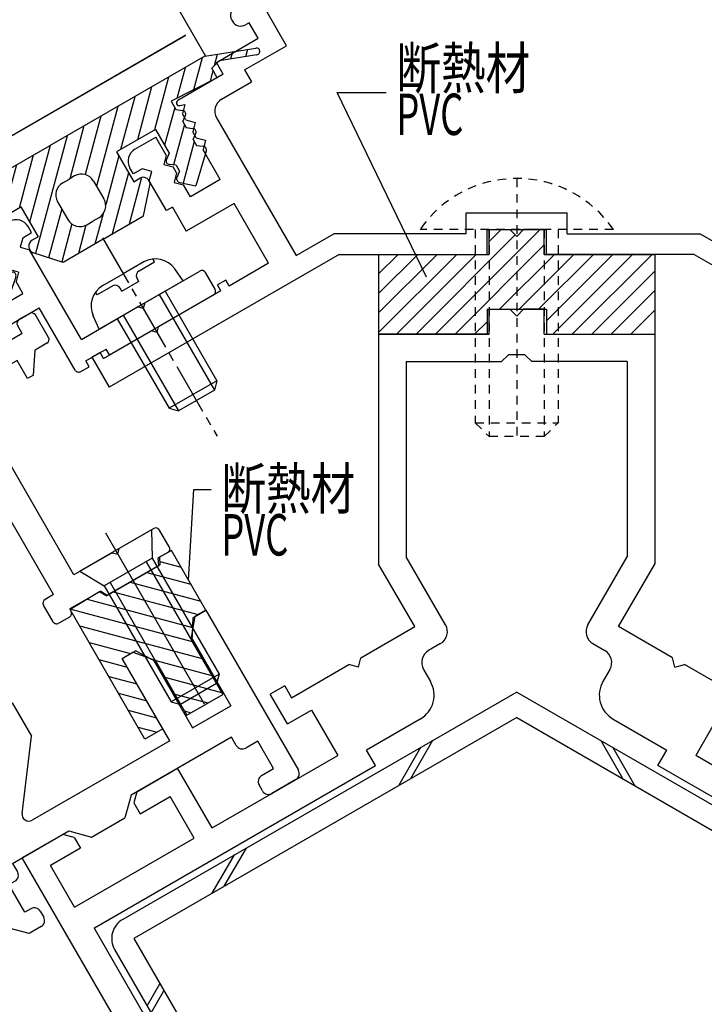
# Model space of a CAD drawing. Extents: x -210 to 210, y -148 to 148.
# Drawn here: x 55 to 105, y -70 to 1 of the extents above; entities that cross this region are included whole.
import ezdxf
from ezdxf.enums import TextEntityAlignment as Align

# ---------------------------------------------------------------- set-up
doc = ezdxf.new("R2010")
doc.units = 0
doc.header["$LTSCALE"] = 10
doc.header["$PDMODE"] = 32
doc.header["$PDSIZE"] = 1.5
doc.linetypes.add('DASHDOT', pattern=[0.5375, 0.375, -0.05, 0.0625, -0.05])
doc.linetypes.add('DOT', pattern=[0.1125, 0.0625, -0.05])
for name, color, linetype in [('01', 1, 'CONTINUOUS'), ('St', 127, 'CONTINUOUS'), ('ゴム等', 63, 'CONTINUOUS'), ('ボルト／ビス', 64, 'CONTINUOUS'), ('型材断面', 47, 'CONTINUOUS'), ('寸法', 80, 'CONTINUOUS'), ('文字', 79, 'CONTINUOUS')]:
    doc.layers.add(name, color=color, linetype=linetype)
doc.styles.add('TextStyle03', font='MONOTXT', dxfattribs={"height": 1, "bigfont": 'BIGFONT'})

# ---------------------------------------------------------------- blocks, each defined once
blk = doc.blocks.new('*GRP_0036')
at = {"layer": '型材断面', "color": 47, "linetype": 'CONTINUOUS'}
for p, q in [((89.23922, -21.52681), (89.23922, -19.72681)), ((89.23922, -19.72681), (90.73922, -19.72681)), ((91.239222, -20.226812), (90.73922, -19.72681)), ((91.239222, -20.226812), (91.739225, -19.726803)), ((93.239225, -19.726803), (91.739225, -19.726803)), ((93.239225, -21.526803), (93.239225, -19.726803)), ((81.23921, -21.526818), (89.23922, -21.52681)), ((81.239225, -21.52681), (81.239233, -38.19652)), ((93.239225, -21.526803), (101.23922, -21.526803)), ((101.23922, -21.526803), (101.239235, -38.196512)), ((83.239205, -23.526812), (90.139213, -23.526812)), ((83.239235, -23.526812), (83.23925, -37.660638)), ((90.639222, -23.026787), (90.139213, -23.526812)), ((91.83923, -23.026795), (90.639215, -23.026803)), ((91.83923, -23.026795), (92.33924, -23.526805)), ((99.239218, -23.526805), (92.33924, -23.526805)), ((99.239218, -23.526805), (99.239218, -37.660623)), ((86.088597, -42.59584), (83.23925, -37.660638)), ((96.389877, -42.595832), (99.239218, -37.660623)), ((83.856538, -42.72979), (81.239233, -38.19652)), ((98.62193, -42.729782), (101.239235, -38.196512)), ((79.959425, -44.97982), (83.856552, -42.729813)), ((102.51905, -44.979798), (98.621923, -42.729805)), ((85.722575, -43.961867), (84.856558, -44.461863)), ((96.7559, -43.961867), (97.621918, -44.461855)), ((74.936495, -47.8798), (79.093407, -45.479807)), ((79.776418, -45.662815), (79.093415, -45.479807)), ((79.776418, -45.662815), (79.959425, -44.97982)), ((102.702065, -45.662807), (102.51905, -44.979798)), ((102.702065, -45.662807), (103.38506, -45.479792)), ((107.541987, -47.879778), (103.385067, -45.4798)), ((84.490527, -45.827883), (84.990538, -46.693915)), ((97.987947, -45.827875), (97.487945, -46.693908)), ((74.436492, -47.013782), (73.397255, -47.613782)), ((74.436492, -47.013782), (74.936495, -47.8798)), ((74.647265, -49.778845), (73.397255, -47.613782)), ((74.647265, -49.778845), (76.3793, -48.77884)), ((76.3793, -48.77884), (78.279065, -52.069352)), ((106.099175, -48.778825), (104.199417, -52.069337)), ((84.25847, -49.425978), (80.36135, -51.67597)), ((98.220005, -49.42597), (102.117132, -51.675955)), ((69.185802, -57.319345), (78.279065, -52.069352)), ((81.01112, -52.801412), (80.36135, -51.67597)), ((101.46737, -52.801397), (102.117132, -51.675955)), ((113.292687, -57.319322), (104.199417, -52.069337)), ((60.659548, -64.551393), (81.01112, -52.801412)), ((121.81895, -64.55134), (101.46737, -52.801397)), ((63.741312, -54.689238), (66.68582, -52.98922)), ((69.185817, -57.319368), (66.68582, -52.98922)), ((63.741312, -54.689238), (63.52172, -55.508845)), ((63.52172, -55.508845), (63.971712, -56.288282)), ((63.971712, -56.288282), (66.136782, -55.038265)), ((67.88678, -58.06936), (66.136782, -55.038265)), ((58.371973, -57.789228), (55.427495, -59.489215)), ((59.191588, -58.00885), (58.371973, -57.789228)), ((59.191588, -58.00885), (59.641588, -58.788273)), ((59.226538, -63.069355), (67.88678, -58.06936)), ((59.641588, -58.788273), (57.476555, -60.03826)), ((73.976247, -91.61659), (55.427495, -59.489215)), ((59.226538, -63.069355), (57.476555, -60.03826)), ((75.69002, -90.627138), (60.64127, -64.561938))]:
    blk.add_line(p, q, dxfattribs=at)
for centre, radius, start, end in [((85.222539, -43.095846), 1, -60.000004, 30.000074), ((97.255867, -43.095839), 1, 149.999999, 240.000077), ((85.356524, -45.327893), 1, 119.999907, 209.999932), ((97.121884, -45.327885), 1, 330.000141, 420.000166), ((83.258447, -47.693919), 2, -60.000119, 29.99997), ((99.219965, -47.693909), 2, 150.000103, 240.000192)]:
    blk.add_arc(centre, radius, start, end, dxfattribs=at)
blk = doc.blocks.new('*GRP_0039')
at = {"layer": '型材断面', "color": 47, "linetype": 'CONTINUOUS'}
for p, q in [((35.876825, -24.386988), (46.658308, -17.908825)), ((47.76998, -19.223837), (47.072623, -18.015978)), ((47.585952, -19.66411), (45.838955, -20.12017)), ((55.972363, -20.030763), (55.192932, -20.48077)), ((57.332157, -21.786017), (56.382163, -20.140563)), ((49.132115, -21.58312), (45.837088, -20.700227)), ((55.433128, -21.49678), (55.083125, -20.890563)), ((50.669982, -24.246782), (49.132115, -21.58312)), ((55.433128, -21.49678), (53.96087, -22.346785)), ((38.489862, -25.150195), (43.494537, -22.143077)), ((47.814275, -23.300568), (43.494537, -22.143077)), ((53.441263, -22.646785), (50.669982, -24.246782)), ((53.441263, -22.646785), (53.851078, -22.756592)), ((53.851078, -22.756592), (53.96087, -22.346785)), ((56.240308, -24.494867), (56.356325, -22.69582)), ((57.222358, -22.195825), (56.356325, -22.69582)), ((57.687935, -40.40224), (47.814275, -23.300568)), ((55.057287, -23.445827), (51.419982, -25.545827)), ((55.807287, -24.744858), (55.057287, -23.445827)), ((32.64473, -27.528078), (35.690525, -24.53134)), ((56.240308, -24.494867), (55.807287, -24.744858)), ((39.111665, -25.37074), (38.489862, -25.150195)), ((59.16998, -38.969215), (51.419982, -25.545827)), ((33.861117, -29.09806), (39.16589, -25.910628)), ((64.972355, -35.619212), (62.460882, -37.069218)), ((66.08216, -36.94147), (65.38217, -35.729028)), ((62.351075, -37.479032), (62.460882, -37.069218)), ((61.94126, -37.369218), (59.16998, -38.969215)), ((61.94126, -37.369218), (62.351075, -37.479032)), ((65.972352, -37.351263), (65.279532, -37.75126)), ((65.313027, -38.30929), (65.279532, -37.75126)), ((65.313027, -38.30929), (61.58912, -40.459285)), ((57.687935, -40.40224), (57.08171, -40.752228)), ((61.122605, -40.15126), (58.870947, -41.451272)), ((61.122605, -40.15126), (61.58912, -40.459285)), ((57.671915, -42.37447), (56.971903, -41.162043)), ((58.861138, -42.034285), (58.081708, -42.484278)), ((58.970945, -41.624478), (58.870947, -41.451272))]:
    blk.add_line(p, q, dxfattribs=at)
for centre, radius, start, end in [((46.812803, -18.165969), 0.3, 30, 121), ((47.510162, -19.37383), 0.3, 284.630662, 390), ((45.914714, -20.410432), 0.3, 104.630662, 255), ((55.342917, -20.740559), 0.3, 120, 210), ((56.12234, -20.290559), 0.3, 30, 120), ((57.07234, -21.936008), 0.3, 300, 390), ((36.391852, -25.244151), 1, 121, 134.534792), ((39.011359, -25.65347), 0.3, 301, 430.470951), ((33.346058, -28.240882), 1, 134.534792, 301), ((65.12234, -35.879017), 0.3, 30, 120), ((65.82234, -37.091452), 0.3, 300, 390), ((57.231701, -41.012029), 0.3, 120, 210), ((58.711124, -41.774465), 0.3, 300, 390), ((57.931701, -42.224465), 0.3, 210, 300)]:
    blk.add_arc(centre, radius, start, end, dxfattribs=at)
blk = doc.blocks.new('*GRP_0040')
at = {"layer": '型材断面', "color": 47, "linetype": 'CONTINUOUS'}
for p, q in [((53.241913, -14.10163), (54.497653, -13.376627)), ((55.464163, -14.55067), (56.113678, -14.17567)), ((56.113678, -14.17567), (55.863673, -13.742658)), ((48.84479, -15.485605), (50.143843, -14.735605)), ((53.732105, -15.550667), (53.132105, -14.511438)), ((55.464163, -14.55067), (55.281148, -15.23368)), ((50.389812, -15.045528), (50.134032, -15.318625)), ((50.134032, -15.318625), (50.817043, -15.501632)), ((51.067048, -15.934645), (50.817043, -15.501632)), ((53.732105, -15.550667), (54.415115, -15.733683)), ((55.281148, -15.23368), (55.964157, -15.416687)), ((59.714165, -21.91189), (55.964157, -15.416687)), ((52.334997, -22.130793), (48.734997, -15.895413)), ((50.884032, -16.617655), (51.067048, -15.934645)), ((54.232107, -16.416693), (54.415115, -15.733683)), ((51.567043, -16.80067), (50.884032, -16.617655)), ((51.81704, -17.233675), (51.567043, -16.80067)), ((54.482105, -16.849705), (54.232107, -16.416693)), ((55.165122, -17.03272), (54.482105, -16.849705)), ((55.165122, -17.03272), (54.982107, -17.715737)), ((64.304097, -19.261885), (68.287812, -16.96189)), ((69.39761, -18.284133), (68.69762, -17.07169)), ((51.634032, -17.916693), (51.81704, -17.233675)), ((55.482102, -18.581755), (54.982107, -17.715737)), ((52.317043, -18.0997), (51.634032, -17.916693)), ((53.31704, -19.83175), (52.317043, -18.0997)), ((53.31704, -19.83175), (55.482102, -18.581755)), ((61.753392, -23.043933), (69.287817, -18.69394)), ((64.304097, -19.261885), (64.194283, -19.671692)), ((52.854613, -21.8308), (56.665115, -19.630803)), ((59.265125, -24.134125), (56.665115, -19.630803)), ((59.714165, -21.91189), (63.784483, -19.561877)), ((64.194283, -19.671692), (63.784483, -19.561877)), ((52.844637, -22.075547), (52.854613, -21.8308)), ((52.334997, -22.130793), (52.551935, -22.244538)), ((60.031152, -23.460917), (61.503387, -22.61092)), ((61.753392, -23.043933), (61.503387, -22.61092)), ((60.281142, -23.893937), (60.031152, -23.460917)), ((59.674925, -24.24394), (60.281142, -23.893937))]:
    blk.add_line(p, q, dxfattribs=at)
for centre, radius, start, end in [((54.997649, -14.242644), 1, 30, 120), ((53.391912, -14.361426), 0.3, 120, 210), ((50.243836, -14.908798), 0.2, 316.874494, 480), ((48.994797, -15.7454), 0.3, 120, 210), ((68.437806, -17.22168), 0.3, 30, 120), ((69.137806, -18.434115), 0.3, 300, 390), ((52.644797, -22.067386), 0.2, 242.333531, 357.666469), ((59.524924, -23.984115), 0.3, 210, 300)]:
    blk.add_arc(centre, radius, start, end, dxfattribs=at)
blk = doc.blocks.new('*GRP_0042')
at = {"layer": '型材断面', "linetype": 'CONTINUOUS'}
for p, q in [((67.68542, -43.52077), (67.951438, -41.981582)), ((68.730875, -41.53156), (67.951438, -41.981582)), ((68.730875, -41.53156), (75.428555, -53.132283)), ((67.68542, -43.52077), (70.53542, -48.457113)), ((62.668722, -45.031563), (63.448137, -44.581563)), ((63.448137, -44.581563), (64.914148, -45.120783)), ((66.118707, -51.007135), (62.668722, -45.031563)), ((64.914148, -45.120783), (67.764148, -50.057118)), ((52.196008, -49.692332), (54.707495, -48.242342)), ((54.707495, -48.242342), (56.107497, -50.66722)), ((67.764148, -50.057118), (70.53542, -48.457113)), ((52.196008, -49.692332), (51.976392, -50.51194)), ((51.976392, -50.51194), (52.426407, -51.291363)), ((54.158458, -50.291357), (52.426407, -51.291363)), ((54.557187, -50.98201), (54.158458, -50.291357)), ((54.557187, -50.98201), (53.74271, -57.57508)), ((55.416455, -56.260937), (56.107497, -50.66722)), ((66.118707, -51.007135), (56.16269, -56.755248)), ((70.58273, -50.739085), (63.30818, -54.93904)), ((70.932627, -51.345122), (70.58273, -50.739085)), ((72.481677, -51.028113), (71.615638, -51.52813)), ((73.631668, -53.01997), (72.481677, -51.028113)), ((46.826652, -52.792322), (44.315172, -54.242335)), ((47.646283, -53.011953), (46.826652, -52.792322)), ((48.09626, -53.79136), (47.646283, -53.011953)), ((72.765658, -53.519957), (73.63169, -53.01997)), ((46.364225, -54.79138), (48.09626, -53.79136)), ((72.832655, -54.635988), (72.582642, -54.202975)), ((75.247723, -53.818998), (73.515658, -54.819002)), ((44.315172, -54.242335), (45.715175, -56.667205)), ((46.76297, -55.482017), (46.364225, -54.79138)), ((63.30818, -54.93904), (62.869025, -56.578172)), ((46.76297, -55.482017), (52.879962, -58.07317)), ((45.715175, -56.667205), (51.37085, -59.062938)), ((60.444058, -57.978273), (62.869025, -56.578172)), ((53.74271, -57.57508), (52.879962, -58.07317)), ((54.734555, -59.889025), (58.804858, -57.539027)), ((58.804858, -57.539027), (60.444058, -57.978273)), ((54.56942, -64.603187), (51.37085, -59.062938)), ((54.734555, -59.889025), (55.084595, -60.495317)), ((54.468522, -61.428348), (54.901587, -61.17832)), ((55.618468, -63.420137), (54.468522, -61.428348)), ((56.051495, -63.170125), (55.618468, -63.420137)), ((56.734512, -63.353132), (56.984525, -63.786168)), ((55.935433, -64.969225), (54.56942, -64.603187)), ((56.801518, -64.469193), (55.935433, -64.969225))]:
    blk.add_line(p, q, dxfattribs=at)
for centre, start, end in [((71.365652, -51.095114), 210, 300.00081), ((74.997725, -53.385975), 299.999998, 389.999998), ((73.015674, -53.952967), 119.999998, 209.999998), ((73.265672, -54.385977), 209.999998, 299.999998), ((55.912694, -56.322224), 172.957523, 299.999998), ((54.651584, -60.745306), 300.000608, 389.99924), ((56.301504, -63.603126), 30, 120), ((56.551538, -64.036168), -60, 30)]:
    blk.add_arc(centre, 0.5, start, end, dxfattribs=at)
blk = doc.blocks.new('*GRP_0093')
at = {"layer": '型材断面', "linetype": 'CONTINUOUS'}
for p, q in [((91.239222, 13.953058), (70.86098, 2.187673)), ((91.239222, 13.953058), (111.617465, 2.18768)), ((91.239222, 12.221008), (73.169825, 1.78865)), ((91.239222, 12.221008), (109.308627, 1.788658)), ((74.56982, -0.63622), (73.169825, 1.78865)), ((109.308627, 1.788658), (107.908625, -0.63622)), ((70.604758, 1.231452), (70.654753, 1.144865)), ((71.87078, 1.03865), (71.610973, 0.88865)), ((72.520782, -0.087175), (71.87078, 1.03865)), ((109.957662, -0.087175), (110.607665, 1.03865)), ((110.607665, 1.03865), (110.867473, 0.88865)), ((111.873688, 1.231452), (111.823692, 1.144865)), ((69.489703, -1.837187), (72.520782, -0.087175)), ((71.53874, -2.386225), (74.56982, -0.63622)), ((110.939705, -2.386225), (107.908625, -0.63622)), ((112.988743, -1.837187), (109.957662, -0.087175)), ((69.989705, -2.703205), (69.489703, -1.837187)), ((112.48874, -2.703205), (112.988743, -1.837187)), ((69.989705, -2.703205), (66.69881, -4.60321)), ((71.53874, -2.386225), (72.038743, -3.25225)), ((110.939705, -2.386225), (110.439703, -3.25225)), ((112.48874, -2.703205), (115.779635, -4.60321)), ((69.87368, -4.502253), (72.038743, -3.25225)), ((112.604765, -4.502253), (110.439703, -3.25225)), ((66.84422, -4.97119), (67.208615, -4.886222)), ((67.208615, -4.886222), (67.0256, -5.56924)), ((115.634225, -4.97119), (115.26983, -4.886222)), ((115.26983, -4.886222), (115.452845, -5.56924)), ((67.275605, -6.002245), (67.0256, -5.56924)), ((115.20284, -6.002245), (115.452845, -5.56924)), ((67.275605, -6.002245), (67.958615, -6.18526)), ((67.958615, -6.18526), (67.7756, -6.86827)), ((69.50765, -5.868272), (75.257653, -15.827567)), ((112.970795, -5.868272), (107.220793, -15.827567)), ((115.20284, -6.002245), (114.51983, -6.18526)), ((114.51983, -6.18526), (114.702845, -6.86827)), ((68.025598, -7.301282), (67.7756, -6.86827)), ((114.452847, -7.301282), (114.702845, -6.86827)), ((63.594995, -8.12725), (65.110542, -7.25224)), ((65.860542, -8.551285), (65.110542, -7.25224)), ((68.025598, -7.301282), (68.708615, -7.484297)), ((68.708615, -7.484297), (68.5256, -8.167307)), ((114.452847, -7.301282), (113.76983, -7.484297)), ((113.76983, -7.484297), (113.952845, -8.167307)), ((116.617902, -8.551285), (117.367902, -7.25224)), ((118.88345, -8.12725), (117.367902, -7.25224)), ((65.860542, -8.551285), (65.677527, -9.234295)), ((69.775603, -10.332377), (68.5256, -8.167307)), ((112.702843, -10.332377), (113.952845, -8.167307)), ((116.617902, -8.551285), (116.800917, -9.234295)), ((65.677527, -9.234295), (66.360537, -9.41731)), ((116.800917, -9.234295), (116.117908, -9.41731)), ((63.47897, -9.926282), (63.228973, -9.49327)), ((64.128485, -9.551282), (63.47897, -9.926282)), ((64.811495, -9.734297), (64.128485, -9.551282)), ((64.628487, -10.417307), (64.811495, -9.734297)), ((66.610535, -9.850323), (66.360537, -9.41731)), ((66.610535, -9.850323), (66.427527, -10.533332)), ((115.86791, -9.850323), (116.117908, -9.41731)), ((115.86791, -9.850323), (116.050917, -10.533332)), ((117.66695, -9.734297), (118.34996, -9.551282)), ((117.849957, -10.417307), (117.66695, -9.734297)), ((118.34996, -9.551282), (118.999475, -9.926282)), ((118.999475, -9.926282), (119.249473, -9.49327)), ((65.87849, -12.582377), (64.628487, -10.417307)), ((66.427527, -10.533332), (67.110537, -10.716348)), ((69.775603, -10.332377), (67.61054, -11.58238)), ((112.702843, -10.332377), (114.867905, -11.58238)), ((116.050917, -10.533332), (115.367908, -10.716348)), ((116.599955, -12.582377), (117.849957, -10.417307)), ((67.61054, -11.58238), (67.110537, -10.716348)), ((114.867905, -11.58238), (115.367908, -10.716348)), ((70.7756, -12.064427), (67.3115, -14.064423)), ((73.275605, -16.394553), (70.7756, -12.064427)), ((109.20284, -16.394553), (111.702845, -12.064427)), ((111.702845, -12.064427), (115.166945, -14.064423)), ((66.311502, -12.332373), (65.87849, -12.582377)), ((66.311502, -12.332373), (67.3115, -14.064423)), ((87.589205, -14.252725), (87.589198, -12.752733)), ((87.589198, -12.752733), (94.88924, -12.752733)), ((94.88924, -14.252725), (94.889248, -12.752733)), ((116.166943, -12.332373), (115.166945, -14.064423)), ((116.166943, -12.332373), (116.599955, -12.582377)), ((75.257653, -15.827567), (77.985335, -14.252733)), ((87.589205, -14.252725), (77.985342, -14.252733)), ((89.089205, -15.752725), (89.089198, -13.952725)), ((89.089198, -13.952725), (93.38924, -13.952733)), ((93.38924, -15.752725), (93.389248, -13.952725)), ((94.88924, -14.252725), (104.49311, -14.252733)), ((107.220793, -15.827567), (104.49311, -14.252733)), ((78.387268, -15.752733), (61.718232, -25.376598)), ((73.275605, -16.394553), (70.417715, -18.044553)), ((78.387268, -15.752733), (89.089205, -15.752725)), ((104.091178, -15.752733), (93.38924, -15.752725)), ((104.091178, -15.752733), (120.760212, -25.376598)), ((109.20284, -16.394553), (112.06073, -18.044553)), ((70.167718, -17.61154), (69.5615, -17.961542)), ((70.417715, -18.044553), (70.167718, -17.61154)), ((112.06073, -18.044553), (112.310728, -17.61154)), ((112.310728, -17.61154), (112.916945, -17.961542)), ((69.811498, -18.394555), (65.308167, -20.99455)), ((69.811498, -18.394555), (69.5615, -17.961542)), ((112.666948, -18.394555), (112.916945, -17.961542)), ((112.666948, -18.394555), (117.170277, -20.99455)), ((61.324453, -23.294553), (64.788552, -21.294557)), ((65.19836, -21.404365), (64.788552, -21.294557)), ((65.19836, -21.404365), (65.308167, -20.99455)), ((117.280085, -21.404365), (117.170277, -20.99455)), ((117.280085, -21.404365), (117.689892, -21.294557)), ((121.153992, -23.294553), (117.689892, -21.294557)), ((61.074455, -22.86154), (60.468238, -23.211542)), ((60.468238, -23.211542), (61.718232, -25.376598)), ((61.324453, -23.294553), (61.074455, -22.86154)), ((122.010208, -23.211542), (120.760212, -25.376598)), ((121.153992, -23.294553), (121.40399, -22.86154)), ((121.40399, -22.86154), (122.010208, -23.211542))]:
    blk.add_line(p, q, dxfattribs=at)
for centre, radius, start, end in [((71.210975, 1.581461), 0.7, 119.999987, 210.000215), ((111.267464, 1.581461), 0.7, 329.999785, 420.000013), ((71.260969, 1.49487), 0.7, 210.00025, 300.000083), ((111.21747, 1.49487), 0.7, 239.999917, 329.99975), ((66.798813, -4.776407), 0.2, 119.999995, 283.125501), ((70.373684, -5.368266), 1, 119.999995, 209.999995), ((112.104755, -5.368266), 1, 330.000005, 420.000005), ((115.679626, -4.776407), 0.2, 256.874499, 420.000005), ((64.094999, -8.993265), 1, 119.999995, 209.999995), ((118.38344, -8.993265), 1, 330.000005, 420.000005)]:
    blk.add_arc(centre, radius, start, end, dxfattribs=at)
blk = doc.blocks.new('*GRP_0043')
at = {"layer": '01', "color": 63, "linetype": 'CONTINUOUS'}
for p, q in [((85.364113, -21.526862), (92.93873, -13.952237)), ((89.239257, -15.752237), (89.23925, -13.952237)), ((89.23925, -13.952237), (90.73925, -13.952237)), ((89.23925, -14.823287), (90.110308, -13.952237)), ((91.239252, -14.45224), (90.73925, -13.952237)), ((91.239252, -14.45224), (91.739255, -13.952245)), ((93.23924, -13.952237), (91.739255, -13.952245)), ((93.239255, -15.752245), (93.23924, -13.952237)), ((83.949898, -21.526855), (91.13189, -14.34487)), ((86.77832, -21.526855), (93.239248, -15.065927)), ((81.239187, -15.752237), (81.239202, -21.526862)), ((81.239187, -17.166497), (82.653448, -15.752237)), ((81.239195, -18.580713), (84.067663, -15.752245)), ((81.239202, -19.994913), (85.481877, -15.752237)), ((81.239202, -21.409127), (86.896085, -15.752237)), ((81.23924, -15.752237), (89.239257, -15.752237)), ((82.535683, -21.526862), (88.310308, -15.752245)), ((89.992535, -19.726855), (93.967152, -15.752245)), ((91.406757, -19.726855), (95.381367, -15.752245)), ((92.82098, -19.726855), (96.795598, -15.752245)), ((93.239255, -15.752245), (101.239243, -15.752245)), ((93.389263, -20.57278), (98.209798, -15.752245)), ((93.849395, -21.526862), (99.624005, -15.752237)), ((95.26361, -21.526855), (101.038227, -15.752237)), ((101.23919, -15.752178), (101.239213, -21.526855)), ((96.677832, -21.526855), (101.239198, -16.96549)), ((98.092048, -21.526855), (101.239198, -18.379705)), ((89.089235, -19.726862), (93.38927, -19.726855)), ((89.089235, -19.726862), (89.089235, -21.526862)), ((93.38927, -19.726855), (93.389263, -21.526862)), ((99.506255, -21.526855), (101.239205, -19.793905)), ((89.089228, -20.630163), (88.192535, -21.526855)), ((89.089235, -21.526862), (81.239202, -21.526862)), ((93.389263, -21.526862), (101.239213, -21.526855))]:
    blk.add_line(p, q, dxfattribs=at)
blk = doc.blocks.new('*GRP_0049')
at = {"layer": 'ゴム等', "linetype": 'CONTINUOUS'}
for p, q in [((66.232167, -37.20127), (65.366135, -37.70128)), ((65.366135, -37.70128), (65.399638, -38.259288)), ((68.732172, -41.531402), (66.232167, -37.20127)), ((61.502525, -40.509288), (65.399638, -38.259288)), ((65.384637, -38.009455), (66.939275, -38.42602)), ((64.465692, -38.7985), (67.646383, -39.650763)), ((63.240942, -39.505608), (68.35349, -40.875512)), ((61.036017, -40.201278), (58.892765, -41.489058)), ((61.502525, -40.509288), (61.036017, -40.201278)), ((62.0162, -40.212715), (68.163313, -41.859835)), ((60.133542, -40.743527), (67.757045, -42.786243)), ((64.32095, -50.890953), (58.892765, -41.489058)), ((58.94195, -41.459515), (67.74275, -43.817688)), ((67.779537, -42.081408), (67.72511, -43.787133)), ((67.779537, -42.081408), (68.732172, -41.531402)), ((59.57069, -42.663265), (68.449857, -45.042422)), ((60.277798, -43.888008), (63.26435, -44.68825)), ((67.72511, -43.787133), (69.950113, -47.640948)), ((62.66999, -45.031405), (63.622625, -44.4814)), ((65.127035, -45.287133), (63.622625, -44.4814)), ((60.984905, -45.112758), (63.033943, -45.661795)), ((65.619988, -50.140953), (62.66999, -45.031405)), ((64.754218, -45.08746), (69.156972, -46.267165)), ((65.127035, -45.287133), (67.352038, -49.140948)), ((61.692013, -46.3375), (63.74105, -46.886538)), ((65.765998, -46.393847), (69.864072, -47.491915)), ((62.39912, -47.56225), (64.448157, -48.111287)), ((66.473105, -47.61859), (68.874388, -48.262007)), ((67.352038, -49.140948), (69.950113, -47.640948)), ((63.106228, -48.786992), (65.155265, -49.33603)), ((67.180213, -48.84334), (67.649645, -48.969122)), ((63.813335, -50.011743), (65.200152, -50.383338)), ((65.619988, -50.140953), (64.32095, -50.890953))]:
    blk.add_line(p, q, dxfattribs=at)
blk = doc.blocks.new('*GRP_0070')
at = {"layer": 'ゴム等', "linetype": 'CONTINUOUS'}
for p, q in [((68.652672, -1.393862), (57.394333, -7.893865)), ((68.652695, -1.393885), (72.346962, -0.79897)), ((72.426462, -1.292605), (69.691393, -1.733057)), ((69.15269, -2.259895), (69.691393, -1.733057)), ((69.55268, -2.9527), (69.152683, -2.25988)), ((69.55268, -2.9527), (66.205092, -4.65451)), ((66.205092, -4.65451), (66.55508, -5.260713)), ((66.55508, -5.260713), (67.043338, -5.319678)), ((67.055083, -6.126738), (67.24814, -5.67442)), ((67.055083, -6.126738), (67.305072, -6.559757)), ((65.073035, -6.69373), (62.258458, -8.318732)), ((65.073035, -6.69373), (66.073025, -8.425773)), ((67.305072, -6.559757), (67.79333, -6.618715)), ((67.80509, -7.425782), (67.998148, -6.97345)), ((67.80509, -7.425782), (68.055088, -7.858795)), ((46.136, -14.393852), (57.394333, -7.893865)), ((62.258458, -8.318732), (63.508453, -10.483795)), ((66.073025, -8.425773), (65.87996, -8.87812)), ((68.74814, -8.272487), (68.006037, -10.773865)), ((68.055088, -7.858795), (68.543338, -7.91776)), ((66.573035, -9.291805), (66.084755, -9.232848)), ((66.573035, -9.291805), (66.82304, -9.724825)), ((66.82304, -9.724825), (66.629953, -10.177142)), ((58.36133, -10.568725), (58.794342, -10.31872)), ((59.227347, -10.068722), (58.794342, -10.31872)), ((60.593383, -10.434753), (61.343375, -11.733782)), ((63.508453, -10.483795), (63.941465, -10.23379)), ((66.834763, -10.531877), (68.006037, -10.773865)), ((64.20491, -12.968448), (64.683125, -10.757672)), ((57.9953, -11.934745), (58.745292, -13.233782)), ((52.515658, -13.943725), (55.330235, -12.318722)), ((55.330235, -12.318722), (56.580237, -14.483792)), ((60.111327, -13.599813), (60.544348, -13.349808)), ((60.97736, -13.09981), (60.544348, -13.349808)), ((61.294333, -14.648845), (64.20491, -12.968448)), ((47.036008, -15.95269), (50.1836, -13.904493)), ((50.1836, -13.904493), (50.533603, -14.510718)), ((52.515658, -13.943725), (53.515655, -15.675775)), ((46.136, -14.393852), (43.773665, -17.29573)), ((50.533603, -14.510718), (50.34053, -14.96305)), ((56.580237, -14.483792), (56.147218, -14.733782)), ((61.294333, -14.648845), (58.38377, -16.329265)), ((44.161415, -17.611398), (45.910392, -15.462993)), ((46.636017, -15.259893), (45.910392, -15.462993)), ((47.036008, -15.95269), (46.636017, -15.259893)), ((51.033597, -15.37675), (50.545333, -15.317778)), ((51.033597, -15.37675), (51.283595, -15.809755)), ((53.515655, -15.675775), (54.00392, -15.734732)), ((58.38377, -16.329265), (56.230085, -15.638035)), ((51.283595, -15.809755), (51.09053, -16.262087)), ((54.01565, -16.541807), (54.208722, -16.08946)), ((51.783605, -16.675773), (51.29534, -16.616815)), ((51.783605, -16.675773), (52.033603, -17.108785)), ((52.033603, -17.108785), (51.840523, -17.561118)), ((54.01565, -16.541807), (54.265647, -16.97482)), ((54.265647, -16.97482), (54.75392, -17.033777)), ((54.958722, -17.388505), (54.582642, -18.523862)), ((52.045333, -17.91586), (54.582642, -18.523862))]:
    blk.add_line(p, q, dxfattribs=at)
for centre, radius, start, end in [((72.386949, -1.046847), 0.25, 279.204679, 459.336711), ((67.021592, -5.568719), 0.25, 334.993868, 445.006088), ((67.771592, -6.867757), 0.25, 334.993868, 445.006088), ((68.521592, -8.166795), 0.25, 334.993868, 445.006088), ((66.106528, -8.983782), 0.25, 154.993893, 265.006113), ((59.727362, -10.934743), 1, 29.999991, 119.999991), ((58.861337, -11.434743), 1, 119.999991, 209.999991), ((64.191464, -10.666794), 0.5, 209.999991, 209.999991), ((64.191464, -10.666794), 0.5, 349.528454, 479.999991), ((66.856528, -10.28282), 0.25, 154.993893, 265.006113), ((60.477362, -12.233781), 1, -60.000009, 29.999991), ((59.611337, -12.733781), 1, 209.999991, 299.999991), ((50.567108, -15.068716), 0.25, 154.993893, 265.006113), ((56.397235, -15.166793), 0.5, 29.999991, 29.999991), ((56.397235, -15.166793), 0.5, 119.999991, 250.471527), ((51.317108, -16.367754), 0.25, 154.993893, 265.006113), ((53.982171, -15.98378), 0.25, 334.993868, 445.006088), ((54.732171, -17.282818), 0.25, 334.993868, 445.006088), ((43.968366, -17.45428), 0.25, 140.663155, 320.795187), ((52.067107, -17.666792), 0.25, 154.993893, 265.006113)]:
    blk.add_arc(centre, radius, start, end, dxfattribs=at)
blk = doc.blocks.new('*GRP_0050')
at = {"layer": 'ゴム等', "linetype": 'CONTINUOUS'}
for p, q in [((69.361782, -2.055408), (69.579012, -1.244725)), ((70.66097, -1.070478), (70.519153, -1.59976)), ((71.742943, -0.896245), (71.601117, -1.425512)), ((67.8548, -3.815845), (68.476512, -1.495585)), ((66.65627, -4.425145), (67.25177, -2.2027)), ((69.053345, -3.206552), (69.258087, -2.442445)), ((66.02702, -2.9098), (65.002145, -6.734657)), ((64.802277, -3.616892), (63.77741, -7.441765)), ((63.57755, -4.324), (62.552675, -8.148865)), ((62.3528, -5.0311), (60.80615, -10.803273)), ((66.471268, -5.11555), (65.739215, -7.847605)), ((61.12805, -5.738208), (59.9939, -9.970922)), ((67.178368, -6.3403), (66.393335, -9.270107)), ((59.9033, -6.445315), (58.878433, -10.270172)), ((58.678565, -7.152415), (56.391013, -15.68968)), ((67.88549, -7.565042), (67.07711, -10.581948)), ((57.453815, -7.859523), (55.964578, -13.417435)), ((55.004322, -9.273737), (53.979448, -13.098603)), ((56.229073, -8.56663), (55.204205, -12.391488)), ((62.428325, -8.61295), (61.475308, -12.169675)), ((53.77958, -9.980837), (52.754712, -13.805703)), ((63.135425, -9.837685), (61.94729, -14.271865)), ((52.55483, -10.687945), (51.214505, -15.690092)), ((64.079082, -10.179595), (63.172033, -13.564757)), ((51.330103, -11.395045), (50.507405, -14.465358)), ((50.105352, -12.102153), (49.503912, -14.346782)), ((48.880602, -12.809253), (48.249995, -15.162723)), ((58.293852, -12.451862), (57.3443, -15.99565)), ((60.722555, -14.978965), (61.309542, -12.788282)), ((47.655868, -13.516352), (47.0135, -15.913713)), ((59.034687, -13.550778), (58.297595, -16.301605)), ((46.431118, -14.22346), (46.11428, -15.405925)), ((52.653672, -14.18278), (51.92162, -16.914835)), ((60.046835, -13.63705), (59.497805, -15.686072)), ((53.360772, -15.40753), (52.649855, -18.060722)), ((44.964635, -15.832743), (44.648308, -17.013303)), ((54.067887, -16.632287), (53.62268, -18.293822))]:
    blk.add_line(p, q, dxfattribs=at)
blk.add_blockref('*GRP_0070', (0, 0), dxfattribs=at)
blk = doc.blocks.new('*GRP_0054')
at = {"layer": 'ボルト／ビス', "linetype": 'CONTINUOUS'}
for p, q in [((64.799143, -35.719225), (59.602993, -38.719225)), ((61.459303, -35.934453), (68.618488, -48.334518)), ((64.799143, -35.719225), (64.833125, -37.778072)), ((64.833125, -37.778072), (61.369017, -39.778075)), ((64.833125, -37.778072), (69.68312, -46.178515)), ((64.400105, -38.02807), (69.500105, -46.861532)), ((59.602993, -38.719225), (61.369017, -39.778075)), ((61.369017, -39.778075), (66.219012, -48.178517)), ((61.80203, -39.52807), (66.90203, -48.361532)), ((69.68312, -46.178515), (66.219012, -48.178517)), ((69.68312, -46.178515), (69.500105, -46.861532)), ((69.500105, -46.861532), (66.90203, -48.361532)), ((66.219012, -48.178517), (66.90203, -48.361532))]:
    blk.add_line(p, q, dxfattribs=at)
blk = doc.blocks.new('*GRP_0055')
at = {"layer": 'ボルト／ビス', "color": 64, "linetype": 'DASHDOT'}
blk.add_line((61.244277, -14.562137), (69.544288, -28.938152), dxfattribs=at)
at = {"layer": 'ボルト／ビス', "color": 64, "linetype": 'CONTINUOUS'}
for p, q in [((64.229322, -16.302827), (62.744285, -17.160213)), ((63.889378, -16.94356), (65.012292, -16.29523)), ((65.012292, -16.29523), (64.891205, -16.085515)), ((67.075377, -17.661888), (66.471882, -16.799995)), ((67.075377, -17.661888), (61.013195, -21.161882)), ((61.259255, -18.017598), (62.744285, -17.160213)), ((63.867995, -17.706535), (63.26177, -18.056538)), ((63.867995, -17.706535), (63.742955, -17.489958)), ((60.861192, -18.69187), (60.740105, -18.482147)), ((61.984108, -18.043555), (60.861192, -18.69187)), ((62.65556, -18.406532), (62.53052, -18.189955)), ((62.65556, -18.406532), (63.26177, -18.056538)), ((65.776347, -18.411888), (69.526347, -24.907075)), ((65.343327, -18.661885), (69.343325, -25.590078)), ((61.013195, -21.161882), (60.568535, -20.208295)), ((62.31224, -20.41189), (66.062225, -26.907078)), ((62.745253, -20.161877), (66.74525, -27.090078)), ((69.526347, -24.907075), (66.062225, -26.907078)), ((69.526347, -24.907075), (69.343325, -25.590078)), ((69.343325, -25.590078), (66.74525, -27.090078)), ((66.062225, -26.907078), (66.74525, -27.090078))]:
    blk.add_line(p, q, dxfattribs=at)
for centre, radius, start, end in [((65.079322, -17.775064), 1.7, 34.999989, 120), ((64.089371, -17.289952), 0.4, 120, 210), ((62.109259, -19.48983), 1.7, 120, 205.000011), ((62.184115, -18.389952), 0.4, 30, 120)]:
    blk.add_arc(centre, radius, start, end, dxfattribs=at)
blk = doc.blocks.new('*DIM_0058')
at = {"layer": '寸法', "color": 0, "linetype": 'BYBLOCK'}
for p in [(67.273905, 0.12229), (4.716688, -38.304223)]:
    blk.add_line(p, (3.71682, -36.5724), dxfattribs=at)
at = {"layer": '寸法', "color": 0}
blk.add_point((3.71682, -36.5724), dxfattribs=at)
at = {"layer": '寸法', "color": 0, "linetype": 'CONTINUOUS', "style": 'TextStyle03'}
blk.add_text('2', height=4, rotation=300, dxfattribs=at).set_placement((1.742949, -34.408975), (2.742949, -36.141025), align=Align.FIT)
blk = doc.blocks.new('*DIM_0061')
at = {"layer": '寸法', "color": 0, "linetype": 'BYBLOCK'}
for p, q in [((35.420253, 4.287038), (57.936915, 17.287035)), ((68.703715, -1.361618), (57.936915, 17.287035)), ((46.187055, -14.36162), (35.420253, 4.287038))]:
    blk.add_line(p, q, dxfattribs=at)
at = {"layer": '寸法', "color": 0}
for p in [(57.936915, 17.287035), (35.420253, 4.287038)]:
    blk.add_point(p, dxfattribs=at)
at = {"layer": '寸法', "color": 0, "linetype": 'CONTINUOUS', "style": 'TextStyle03'}
blk.add_text('26', height=4, rotation=30, dxfattribs=at).set_placement((44.609696, 10.030449), (48.290304, 12.155449), align=Align.FIT)
blk = doc.blocks.new('*DIM_0063')
at = {"layer": '寸法', "linetype": 'CONTINUOUS'}
blk.add_line((67.223662, 0.087675), (-1.749215, -39.73384), dxfattribs=at)
blk = doc.blocks.new('*GRP_0085')
at = {"layer": '寸法', "linetype": 'CONTINUOUS'}
blk.add_lwpolyline([(84.695218, -17.398908), (78.228962, -4.022267), (81.77541, -4.022267)], dxfattribs=at)
blk = doc.blocks.new('*GRP_0086')
at = {"layer": '寸法', "linetype": 'CONTINUOUS'}
blk.add_lwpolyline([(67.48217, -39.366335), (67.850547, -32.800273), (69.125, -32.800273)], dxfattribs=at)
blk = doc.blocks.new('*DIM_0094')
at = {"layer": '寸法', "color": 0, "linetype": 'BYBLOCK'}
for p, q in [((74.796363, 42.432922), (7.473095, 3.563812)), ((89.739222, 16.551132), (74.796363, 42.432922)), ((21.913517, -21.447732), (7.473095, 3.563812))]:
    blk.add_line(p, q, dxfattribs=at)
at = {"layer": '寸法', "color": 0}
for p in [(74.796363, 42.432922), (7.473095, 3.563812)]:
    blk.add_point(p, dxfattribs=at)
at = {"layer": '寸法', "color": 0, "linetype": 'CONTINUOUS', "style": 'TextStyle03'}
blk.add_text('77.7', height=4, rotation=30, dxfattribs=at).set_placement((37.136139, 21.130449), (44.713861, 25.505449), align=Align.FIT)
blk = doc.blocks.new('*DIM_0097')
at = {"layer": '寸法', "color": 0, "linetype": 'BYBLOCK'}
for p in [(57.099603, 24.623072), (42.032933, -13.295585)]:
    blk.add_line(p, (29.38034, 8.619348), dxfattribs=at)
at = {"layer": '寸法', "color": 0}
for p in [(57.099603, 24.623072), (29.38034, 8.619348)]:
    blk.add_point(p, dxfattribs=at)
at = {"layer": '寸法', "color": 0, "linetype": 'CONTINUOUS', "style": 'TextStyle03'}
blk.add_text('32', height=4, rotation=30, dxfattribs=at).set_placement((41.209696, 15.880449), (44.890304, 18.005449), align=Align.FIT)
blk = doc.blocks.new('*GRP_0068')
at = {"layer": 'St', "linetype": 'CONTINUOUS'}
for p, q in [((91.23923, -47.473563), (62.709928, -63.94495)), ((91.23923, -47.473563), (119.768548, -63.944927)), ((91.23923, -49.321083), (63.509922, -65.330598)), ((91.23923, -49.321083), (118.968553, -65.330575)), ((85.147205, -50.990793), (83.547207, -53.762072)), ((97.331255, -50.990785), (98.93126, -53.762065)), ((84.281187, -51.490787), (82.68119, -54.262068)), ((98.197272, -51.49078), (99.797278, -54.26206)), ((70.060775, -61.548467), (71.660772, -58.77718)), ((112.417692, -61.548452), (110.817695, -58.777165)), ((69.19475, -62.048463), (70.794755, -59.277175)), ((113.283725, -62.048448), (111.683713, -59.27716)), ((63.509922, -65.330598), (77.258675, -89.144125)), ((118.968553, -65.330575), (105.219815, -89.144117)), ((62.12429, -66.130592), (75.873035, -89.944128)), ((120.354185, -66.13057), (106.605463, -89.944113)), ((64.481113, -70.212723), (65.404865, -68.612733)), ((64.769787, -70.712725), (65.69354, -69.112735)), ((117.708688, -70.712702), (116.784935, -69.112713)), ((117.997363, -70.2127), (117.07361, -68.61271)), ((74.311415, -84.039325), (73.387655, -85.639322)), ((108.167075, -84.03931), (109.090835, -85.639308)), ((74.60009, -84.539328), (73.67633, -86.139325)), ((107.8784, -84.539312), (108.80216, -86.13931)), ((77.258675, -89.144125), (75.873035, -89.944128)), ((105.219815, -89.144117), (106.605463, -89.944113))]:
    blk.add_line(p, q, dxfattribs=at)
for centre, start, end in [((63.50992, -65.330593), 119.999985, 209.999995), ((118.968538, -65.330571), -29.999949, 60.00006)]:
    blk.add_arc(centre, 1.6, start, end, dxfattribs=at)

msp = doc.modelspace()

# ---------------------------------------------------------------- linework, layer by layer
at = {"layer": 'ボルト／ビス', "color": 64, "linetype": 'DOT'}
for p, q in [((91.239215, -10.25224), (91.239222, -28.952237)), ((98.239213, -13.952237), (84.239218, -13.952245)), ((88.239215, -13.952237), (88.239222, -27.952247)), ((89.239213, -13.952245), (89.239228, -28.952245)), ((93.239218, -13.952237), (93.239233, -28.952237)), ((94.239215, -13.952237), (94.239222, -27.95224)), ((88.239222, -27.952247), (94.239222, -27.95224)), ((88.239222, -27.952247), (89.239228, -28.952245)), ((93.239233, -28.952237), (94.239222, -27.95224)), ((93.239233, -28.952237), (89.239228, -28.952245))]:
    msp.add_line(p, q, dxfattribs=at)
msp.add_arc((91.239199, -18.723872), 8.471617, 34.280743, 145.719334, dxfattribs=at)

# ---------------------------------------------------------------- block references
at = {"layer": 'St', "linetype": 'CONTINUOUS'}
msp.add_blockref('*GRP_0068', (0, 0), dxfattribs=at)
at = {"layer": 'ゴム等', "linetype": 'CONTINUOUS'}
for name in ['*GRP_0050', '*GRP_0049']:
    msp.add_blockref(name, (0, 0), dxfattribs=at)
at = {"layer": 'ゴム等', "color": 63, "linetype": 'CONTINUOUS'}
msp.add_blockref('*GRP_0043', (0, 0), dxfattribs=at)
at = {"layer": 'ボルト／ビス', "linetype": 'CONTINUOUS'}
for name in ['*GRP_0055', '*GRP_0054']:
    msp.add_blockref(name, (0, 0), dxfattribs=at)
at = {"layer": '型材断面', "linetype": 'CONTINUOUS'}
for name in ['*GRP_0093', '*GRP_0039', '*GRP_0042']:
    msp.add_blockref(name, (0, 0), dxfattribs=at)
at = {"layer": '型材断面', "color": 47, "linetype": 'CONTINUOUS'}
for name in ['*GRP_0040', '*GRP_0036']:
    msp.add_blockref(name, (0, 0), dxfattribs=at)
at = {"layer": '寸法', "linetype": 'CONTINUOUS'}
for name in ['*DIM_0094', '*DIM_0097', '*DIM_0061', '*DIM_0063', '*DIM_0058', '*GRP_0085', '*GRP_0086']:
    msp.add_blockref(name, (0, 0), dxfattribs=at)

# ---------------------------------------------------------------- texts
at = {"layer": '文字', "linetype": 'CONTINUOUS', "style": 'TextStyle03'}
for s, p, p2 in [('断熱材', (82.525, -3.75), (92.225, -3.75)), ('PVC', (82.525, -7.1), (87.375, -7.1)), ('断熱材', (69.85, -34.225), (79.55, -34.225)), ('PVC', (69.85, -37.575), (74.7, -37.575))]:
    msp.add_text(s, height=3, dxfattribs=at).set_placement(p, p2, align=Align.FIT)

doc.saveas('drawing.dxf')
